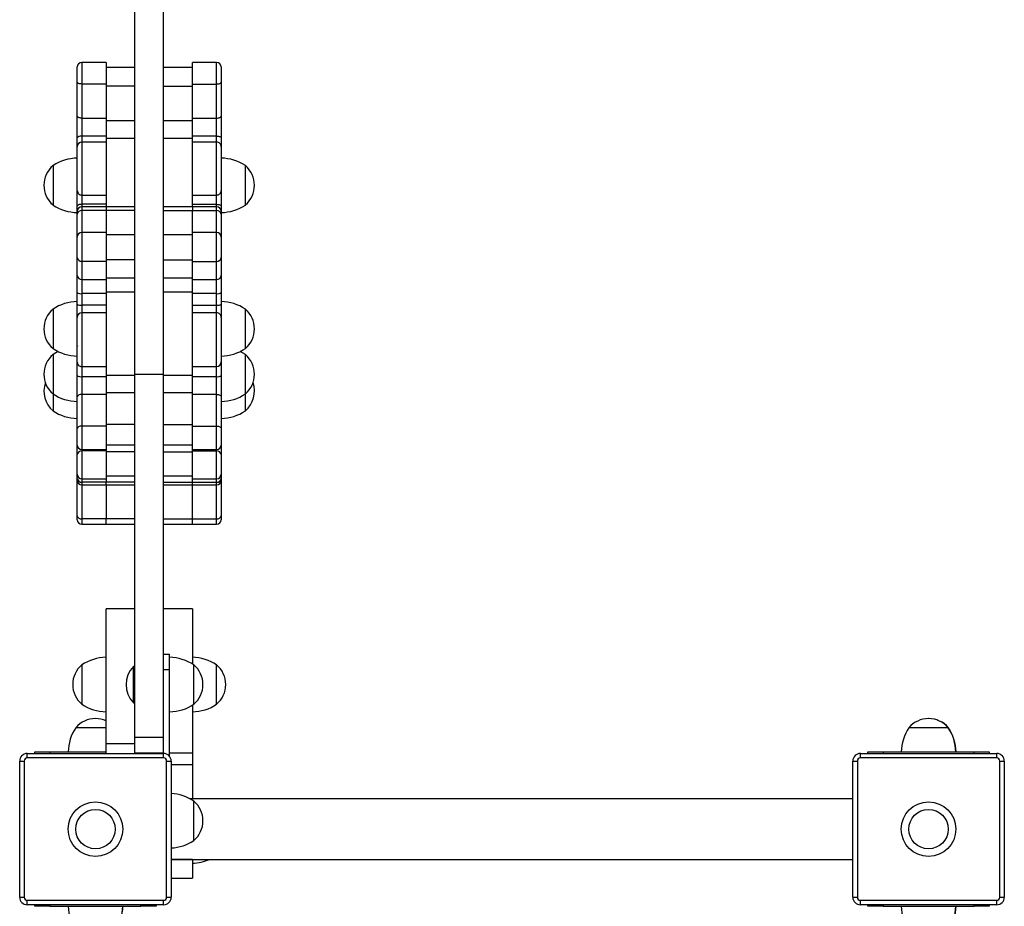
# Model space of a CAD drawing. Units: millimetres. Extents: x 0.44 to 7.22, y 0.56 to 7.33.
# Drawn here: x 4.6 to 5.25, y 2.53 to 3.12 of the extents above; entities that cross this region are included whole.
import ezdxf

# ---------------------------------------------------------------- set-up
doc = ezdxf.new("R2010")
doc.units = ezdxf.units.MM

msp = doc.modelspace()

# ---------------------------------------------------------------- linework, layer by layer
at = {"color": 7, "linetype": 'Continuous', "lineweight": 25}
for p, q in [((4.67583, 2.88275), (4.67583, 4.47275)), ((4.69483, 2.88275), (4.69483, 4.47275)), ((4.65683, 3.08881), (4.64083, 3.08881)), ((4.65683, 3.08881), (4.65683, 3.0745)), ((4.72983, 3.08881), (4.71383, 3.08881)), ((4.71383, 3.0745), (4.71383, 3.08881)), ((4.63783, 3.07573), (4.63783, 3.08581)), ((4.67583, 3.08534), (4.65683, 3.08534)), ((4.71383, 3.08534), (4.69483, 3.08534)), ((4.73283, 3.08581), (4.73283, 3.07573)), ((4.63783, 3.05321), (4.63783, 3.07573)), ((4.64083, 3.0745), (4.64083, 3.05198)), ((4.65683, 3.0745), (4.64083, 3.0745)), ((4.65683, 3.0745), (4.65683, 3.05198)), ((4.71383, 3.0745), (4.72983, 3.0745)), ((4.71383, 3.05198), (4.71383, 3.0745)), ((4.72983, 3.05198), (4.72983, 3.0745)), ((4.73283, 3.07573), (4.73283, 3.05321)), ((4.67583, 3.07297), (4.65683, 3.07297)), ((4.69483, 3.07297), (4.71383, 3.07297)), ((4.63783, 3.03894), (4.63783, 3.05321)), ((4.64083, 3.05198), (4.65683, 3.05198)), ((4.64083, 3.05198), (4.64083, 3.04009)), ((4.65683, 3.05198), (4.65683, 3.04009)), ((4.65683, 3.05045), (4.67583, 3.05045)), ((4.69483, 3.05045), (4.71383, 3.05045)), ((4.71383, 3.05198), (4.72983, 3.05198)), ((4.71383, 3.04009), (4.71383, 3.05198)), ((4.72983, 3.04009), (4.72983, 3.05198)), ((4.73283, 3.05321), (4.73283, 3.03894)), ((4.63783, 3.03324), (4.63783, 3.03894)), ((4.65683, 3.04009), (4.64083, 3.04009)), ((4.65683, 3.03609), (4.64083, 3.03609)), ((4.65683, 3.04009), (4.65683, 3.03626)), ((4.67583, 3.03856), (4.65683, 3.03856)), ((4.71383, 3.03856), (4.69483, 3.03856)), ((4.72983, 3.04009), (4.71383, 3.04009)), ((4.71383, 3.03626), (4.71383, 3.04009)), ((4.72983, 3.03609), (4.71383, 3.03609)), ((4.73283, 3.03894), (4.73283, 3.03323)), ((4.62183, 3.02057), (4.62183, 2.99457)), ((4.62183, 3.02057), (4.62183, 3.00757)), ((4.74883, 2.99457), (4.74883, 3.02057)), ((4.62183, 3.00757), (4.62183, 2.99457)), ((4.63783, 2.99389), (4.63783, 3.00399)), ((4.73283, 3.00415), (4.73283, 2.99389)), ((4.64083, 3.00129), (4.64083, 3.00123)), ((4.64083, 3.00115), (4.65683, 3.00115)), ((4.65683, 3.00115), (4.65683, 2.99504)), ((4.71383, 3.00115), (4.72983, 3.00115)), ((4.71383, 2.99504), (4.71383, 3.00115)), ((4.63783, 2.99035), (4.63783, 2.99389)), ((4.63783, 2.98855), (4.63783, 2.99035)), ((4.65683, 2.99504), (4.64083, 2.99504)), ((4.65683, 2.99335), (4.64083, 2.99335)), ((4.65683, 2.99086), (4.64083, 2.99086)), ((4.65683, 2.99504), (4.65683, 2.99335)), ((4.67583, 2.99335), (4.65683, 2.99335)), ((4.65683, 2.99335), (4.65683, 2.99086)), ((4.67583, 2.99086), (4.65683, 2.99086)), ((4.65683, 2.99086), (4.65683, 2.97638)), ((4.71383, 2.99335), (4.69483, 2.99335)), ((4.69483, 2.99086), (4.71383, 2.99086)), ((4.71383, 2.99504), (4.72983, 2.99504)), ((4.71383, 2.99335), (4.71383, 2.99504)), ((4.72983, 2.99335), (4.71383, 2.99335)), ((4.71383, 2.99335), (4.71383, 2.99086)), ((4.71383, 2.97638), (4.71383, 2.99086)), ((4.71383, 2.99086), (4.72983, 2.99086)), ((4.73283, 2.99389), (4.73283, 2.99035)), ((4.73283, 2.99035), (4.73283, 2.98855)), ((4.63783, 2.97338), (4.63783, 2.98855)), ((4.73283, 2.98855), (4.73283, 2.97338)), ((4.63783, 2.95996), (4.63783, 2.97338)), ((4.65683, 2.97638), (4.64083, 2.97638)), ((4.65683, 2.97638), (4.65683, 2.95733)), ((4.67583, 2.9748), (4.65683, 2.9748)), ((4.71383, 2.9748), (4.69483, 2.9748)), ((4.72983, 2.97638), (4.71383, 2.97638)), ((4.71383, 2.95733), (4.71383, 2.97638)), ((4.73283, 2.97338), (4.73283, 2.95996)), ((4.63783, 2.94805), (4.63783, 2.95996)), ((4.67583, 2.95833), (4.65683, 2.95833)), ((4.69483, 2.95833), (4.71383, 2.95833)), ((4.73283, 2.95996), (4.73283, 2.94805)), ((4.65683, 2.95733), (4.64083, 2.95733)), ((4.64083, 2.95733), (4.64083, 2.94542)), ((4.65683, 2.95733), (4.65683, 2.94542)), ((4.71383, 2.95733), (4.72983, 2.95733)), ((4.71383, 2.94542), (4.71383, 2.95733)), ((4.72983, 2.94542), (4.72983, 2.95733)), ((4.63783, 2.93678), (4.63783, 2.94805)), ((4.64083, 2.94542), (4.65683, 2.94542)), ((4.64083, 2.94542), (4.64083, 2.93603)), ((4.65683, 2.94642), (4.67583, 2.94642)), ((4.65683, 2.94542), (4.65683, 2.93603)), ((4.69483, 2.94642), (4.71383, 2.94642)), ((4.71383, 2.94542), (4.72983, 2.94542)), ((4.71383, 2.93603), (4.71383, 2.94542)), ((4.72983, 2.93603), (4.72983, 2.94542)), ((4.73283, 2.94805), (4.73283, 2.93678)), ((4.63783, 2.92916), (4.63783, 2.93678)), ((4.65683, 2.93603), (4.64083, 2.93603)), ((4.64083, 2.93603), (4.64083, 2.92841)), ((4.67583, 2.93703), (4.65683, 2.93703)), ((4.65683, 2.93603), (4.65683, 2.92841)), ((4.71383, 2.93703), (4.69483, 2.93703)), ((4.72983, 2.93603), (4.71383, 2.93603)), ((4.71383, 2.92841), (4.71383, 2.93603)), ((4.72983, 2.92841), (4.72983, 2.93603)), ((4.73283, 2.93678), (4.73283, 2.92916)), ((4.62183, 2.92575), (4.62183, 2.89975)), ((4.62183, 2.92575), (4.62183, 2.91275)), ((4.63783, 2.92044), (4.63783, 2.92916)), ((4.65683, 2.92841), (4.64083, 2.92841)), ((4.65683, 2.92841), (4.65683, 2.92332)), ((4.71383, 2.92841), (4.72983, 2.92841)), ((4.71383, 2.92332), (4.71383, 2.92841)), ((4.73283, 2.92916), (4.73283, 2.92032)), ((4.74883, 2.89975), (4.74883, 2.92575)), ((4.65683, 2.92332), (4.64083, 2.92332)), ((4.72983, 2.92332), (4.71383, 2.92332)), ((4.62183, 2.91275), (4.62183, 2.89975)), ((4.63792, 2.90146), (4.6379, 2.90139)), ((4.62183, 2.89575), (4.62183, 2.86975)), ((4.62183, 2.89575), (4.62183, 2.88275)), ((4.74883, 2.86975), (4.74883, 2.89575)), ((4.63783, 2.88955), (4.63783, 2.89071)), ((4.63783, 2.88193), (4.63783, 2.88955)), ((4.64083, 2.88777), (4.65683, 2.88777)), ((4.65683, 2.88766), (4.65683, 2.88118)), ((4.71383, 2.88777), (4.72983, 2.88777)), ((4.71383, 2.88118), (4.71383, 2.88766)), ((4.73283, 2.8905), (4.73283, 2.88955)), ((4.73283, 2.88955), (4.73283, 2.88193)), ((4.62183, 2.88275), (4.62183, 2.86975)), ((4.63783, 2.86783), (4.63783, 2.88193)), ((4.64083, 2.88118), (4.64083, 2.86943)), ((4.64083, 2.88118), (4.65683, 2.88118)), ((4.65683, 2.88218), (4.67583, 2.88218)), ((4.65683, 2.88118), (4.65683, 2.86943)), ((4.67583, 2.88275), (4.69483, 2.88275)), ((4.67583, 2.64294), (4.67583, 2.88275)), ((4.69483, 2.64294), (4.69483, 2.88275)), ((4.69483, 2.88218), (4.71383, 2.88218)), ((4.71383, 2.88118), (4.72983, 2.88118)), ((4.71383, 2.86943), (4.71383, 2.88118)), ((4.72983, 2.86943), (4.72983, 2.88118)), ((4.73283, 2.88193), (4.73283, 2.86783)), ((4.62183, 2.86975), (4.62183, 2.85857)), ((4.63783, 2.87152), (4.63783, 2.87152)), ((4.63783, 2.84694), (4.63783, 2.86783)), ((4.64083, 2.86943), (4.64083, 2.84854)), ((4.65683, 2.86943), (4.64083, 2.86943)), ((4.67583, 2.87043), (4.65683, 2.87043)), ((4.65683, 2.86943), (4.65683, 2.84854)), ((4.71383, 2.87043), (4.69483, 2.87043)), ((4.72983, 2.86943), (4.71383, 2.86943)), ((4.71383, 2.84854), (4.71383, 2.86943)), ((4.72983, 2.84854), (4.72983, 2.86943)), ((4.73283, 2.87152), (4.73283, 2.87152)), ((4.73283, 2.86783), (4.73283, 2.84694)), ((4.74883, 2.85857), (4.74883, 2.86975)), ((4.65683, 2.84854), (4.64083, 2.84854)), ((4.67583, 2.84954), (4.65683, 2.84954)), ((4.65683, 2.84854), (4.65683, 2.83298)), ((4.69483, 2.84954), (4.71383, 2.84954)), ((4.71383, 2.84854), (4.72983, 2.84854)), ((4.71383, 2.83298), (4.71383, 2.84854)), ((4.63783, 2.83598), (4.63783, 2.84694)), ((4.73283, 2.84694), (4.73283, 2.83598)), ((4.63783, 2.82967), (4.63783, 2.83598)), ((4.65683, 2.83608), (4.67583, 2.83608)), ((4.69483, 2.83608), (4.71383, 2.83608)), ((4.73283, 2.83598), (4.73283, 2.82967)), ((4.63783, 2.81673), (4.63783, 2.82967)), ((4.64083, 2.83298), (4.65683, 2.83298)), ((4.65683, 2.8321), (4.64083, 2.8321)), ((4.65683, 2.83298), (4.65683, 2.8321)), ((4.65683, 2.8321), (4.65683, 2.81373)), ((4.67583, 2.83158), (4.65683, 2.83158)), ((4.69483, 2.83158), (4.71383, 2.83158)), ((4.71383, 2.83298), (4.72983, 2.83298)), ((4.71383, 2.8321), (4.71383, 2.83298)), ((4.71383, 2.8321), (4.72983, 2.8321)), ((4.71383, 2.81373), (4.71383, 2.8321)), ((4.73283, 2.82967), (4.73283, 2.81673)), ((4.63783, 2.81396), (4.63783, 2.81673)), ((4.65683, 2.81569), (4.67583, 2.81569)), ((4.69483, 2.81569), (4.71383, 2.81569)), ((4.73283, 2.81673), (4.73283, 2.81396)), ((4.63783, 2.81274), (4.63783, 2.81396)), ((4.63783, 2.78921), (4.63783, 2.81274)), ((4.64083, 2.81373), (4.65683, 2.81373)), ((4.65683, 2.81143), (4.64083, 2.81143)), ((4.64083, 2.80974), (4.65683, 2.80974)), ((4.65683, 2.81373), (4.65683, 2.81143)), ((4.67583, 2.81143), (4.65683, 2.81143)), ((4.65683, 2.80974), (4.65683, 2.81143)), ((4.65683, 2.80974), (4.67583, 2.80974)), ((4.65683, 2.80974), (4.65683, 2.78718)), ((4.69483, 2.81143), (4.71383, 2.81143)), ((4.69483, 2.80974), (4.71383, 2.80974)), ((4.71383, 2.81373), (4.72983, 2.81373)), ((4.71383, 2.81143), (4.71383, 2.81373)), ((4.71383, 2.80974), (4.71383, 2.81143)), ((4.71383, 2.81143), (4.72983, 2.81143)), ((4.71383, 2.80974), (4.72983, 2.80974)), ((4.71383, 2.78718), (4.71383, 2.80974)), ((4.73283, 2.81396), (4.73283, 2.81274)), ((4.73283, 2.81274), (4.73283, 2.78921)), ((4.63783, 2.78665), (4.63783, 2.78921)), ((4.73283, 2.78921), (4.73283, 2.78665)), ((4.65683, 2.78718), (4.64083, 2.78718)), ((4.64083, 2.78365), (4.65683, 2.78365)), ((4.67583, 2.78718), (4.65683, 2.78718)), ((4.65683, 2.78365), (4.65683, 2.78718)), ((4.65683, 2.78365), (4.67583, 2.78365)), ((4.69483, 2.78718), (4.71383, 2.78718)), ((4.69483, 2.78365), (4.71383, 2.78365)), ((4.71383, 2.78365), (4.71383, 2.78718)), ((4.71383, 2.78718), (4.72983, 2.78718)), ((4.71383, 2.78365), (4.72983, 2.78365)), ((4.67583, 2.72775), (4.65683, 2.72775)), ((4.65683, 2.63886), (4.65683, 2.72775)), ((4.71383, 2.72775), (4.69483, 2.72775)), ((4.71383, 2.72775), (4.71383, 2.69139)), ((4.69483, 2.69775), (4.69883, 2.69775)), ((4.69883, 2.68775), (4.69883, 2.69775)), ((4.64083, 2.69075), (4.64083, 2.66475)), ((4.64083, 2.69075), (4.64083, 2.67775)), ((4.67543, 2.68975), (4.67486, 2.68975)), ((4.67486, 2.66575), (4.67486, 2.68975)), ((4.67583, 2.68935), (4.67543, 2.68975)), ((4.67543, 2.66575), (4.67543, 2.68975)), ((4.69483, 2.68775), (4.69883, 2.68775)), ((4.69883, 2.63025), (4.69883, 2.68775)), ((4.71483, 2.66475), (4.71483, 2.69075)), ((4.72983, 2.66475), (4.72983, 2.69075)), ((4.64083, 2.67775), (4.64083, 2.66475)), ((4.67486, 2.66575), (4.67543, 2.66575)), ((4.67543, 2.66575), (4.67583, 2.66615)), ((4.71383, 2.66412), (4.71383, 2.63242)), ((4.64983, 2.64925), (4.63683, 2.64925)), ((4.65683, 2.64925), (4.63683, 2.64925)), ((4.65683, 2.64925), (4.64983, 2.64925)), ((5.19983, 2.64925), (5.18683, 2.64925)), ((5.21283, 2.64925), (5.18683, 2.64925)), ((5.21283, 2.64925), (5.19983, 2.64925)), ((5.21295, 2.64925), (5.21283, 2.64925)), ((4.67583, 2.64294), (4.69483, 2.64294)), ((4.67583, 2.63275), (4.67583, 2.64294)), ((4.69483, 2.63329), (4.69483, 2.64294)), ((4.60983, 2.63225), (4.60983, 2.63325)), ((4.60983, 2.63325), (4.61983, 2.63325)), ((4.61983, 2.63325), (4.65683, 2.63325)), ((4.65683, 2.63886), (4.67583, 2.63886)), ((4.65683, 2.63225), (4.65683, 2.63886)), ((4.67583, 2.63275), (4.67583, 2.63225)), ((4.67583, 2.63275), (4.69483, 2.63275)), ((4.68983, 2.63275), (4.68983, 2.63225)), ((4.69483, 2.63225), (4.69483, 2.63329)), ((5.15983, 2.63225), (5.15983, 2.63325)), ((5.15983, 2.63325), (5.16983, 2.63325)), ((5.16983, 2.63325), (5.22983, 2.63325)), ((5.22983, 2.63325), (5.23983, 2.63325)), ((5.23983, 2.63325), (5.23983, 2.63225)), ((4.59983, 2.62725), (4.60283, 2.62725)), ((4.59983, 2.53725), (4.59983, 2.62725)), ((4.60283, 2.62725), (4.60283, 2.53725)), ((4.60483, 2.62925), (4.60483, 2.63225)), ((4.60483, 2.63225), (4.69483, 2.63225)), ((4.69483, 2.62925), (4.60483, 2.62925)), ((4.69483, 2.62925), (4.69483, 2.63225)), ((4.69683, 2.53725), (4.69683, 2.62725)), ((4.69683, 2.62725), (4.69983, 2.62725)), ((4.69983, 2.62725), (4.69983, 2.53725)), ((4.71383, 2.63242), (4.71383, 2.6247)), ((5.14983, 2.53725), (5.14983, 2.62725)), ((5.14983, 2.62725), (5.15283, 2.62725)), ((5.15283, 2.62725), (5.15283, 2.53725)), ((5.15483, 2.62925), (5.15483, 2.63225)), ((5.15483, 2.63225), (5.24483, 2.63225)), ((5.24483, 2.62925), (5.15483, 2.62925)), ((5.24483, 2.62925), (5.24483, 2.63225)), ((5.24683, 2.62725), (5.24983, 2.62725)), ((5.24683, 2.53725), (5.24683, 2.62725)), ((5.24983, 2.62725), (5.24983, 2.53725)), ((4.71383, 2.6247), (4.71383, 2.60225)), ((5.14983, 2.60225), (4.71231, 2.60225)), ((4.71483, 2.57475), (4.71483, 2.60075)), ((4.69983, 2.56225), (5.14983, 2.56225)), ((4.71383, 2.56225), (4.71383, 2.5622)), ((4.71383, 2.5622), (4.71383, 2.54982)), ((4.69983, 2.54982), (4.71383, 2.54982)), ((4.59983, 2.53725), (4.60283, 2.53725)), ((4.60483, 2.53225), (4.60483, 2.53525)), ((4.60483, 2.53525), (4.69483, 2.53525)), ((4.69483, 2.53225), (4.69483, 2.53525)), ((4.69683, 2.53725), (4.69983, 2.53725)), ((5.14983, 2.53725), (5.15283, 2.53725)), ((5.15483, 2.53225), (5.15483, 2.53525)), ((5.15483, 2.53525), (5.24483, 2.53525)), ((5.24483, 2.53225), (5.24483, 2.53525)), ((5.24683, 2.53725), (5.24983, 2.53725)), ((4.69483, 2.53225), (4.60483, 2.53225)), ((4.60983, 2.53125), (4.60983, 2.53225)), ((4.61983, 2.53125), (4.60983, 2.53125)), ((4.61983, 2.53125), (4.67983, 2.53125)), ((4.68983, 2.53125), (4.67983, 2.53125)), ((4.68983, 2.53225), (4.68983, 2.53125)), ((5.24483, 2.53225), (5.15483, 2.53225)), ((5.15983, 2.53125), (5.15983, 2.53225)), ((5.16983, 2.53125), (5.15983, 2.53125)), ((5.16983, 2.53125), (5.22983, 2.53125)), ((5.23983, 2.53125), (5.22983, 2.53125)), ((5.23983, 2.53225), (5.23983, 2.53125))]:
    msp.add_line(p, q, dxfattribs=at)
at = {"color": 8, "linetype": 'Continuous', "lineweight": 25}
for p, q in [((4.64083, 3.08881), (4.64083, 3.0745)), ((4.72983, 3.0745), (4.72983, 3.08881)), ((4.64083, 3.04009), (4.64083, 3.03609)), ((4.72983, 3.03609), (4.72983, 3.04009)), ((4.64083, 3.001), (4.64083, 2.99504)), ((4.72983, 2.99504), (4.72983, 3.00115)), ((4.64083, 2.99504), (4.64083, 2.99335)), ((4.64083, 2.99335), (4.64083, 2.99086)), ((4.64083, 2.99086), (4.64083, 2.97638)), ((4.72983, 2.99335), (4.72983, 2.99504)), ((4.72983, 2.99086), (4.72983, 2.99335)), ((4.72983, 2.97638), (4.72983, 2.99086)), ((4.64083, 2.97638), (4.64083, 2.95733)), ((4.72983, 2.95733), (4.72983, 2.97638)), ((4.64083, 2.92841), (4.64083, 2.92332)), ((4.72983, 2.92332), (4.72983, 2.92841)), ((4.64083, 2.88777), (4.64083, 2.88118)), ((4.72983, 2.88118), (4.72983, 2.88777)), ((4.64083, 2.84854), (4.64083, 2.83298)), ((4.72983, 2.83298), (4.72983, 2.84854)), ((4.64083, 2.83298), (4.64083, 2.8321)), ((4.64083, 2.8321), (4.64083, 2.81373)), ((4.72983, 2.8321), (4.72983, 2.83298)), ((4.72983, 2.81373), (4.72983, 2.8321)), ((4.64083, 2.81373), (4.64083, 2.81143)), ((4.64083, 2.81143), (4.64083, 2.80974)), ((4.64083, 2.80974), (4.64083, 2.78718)), ((4.72983, 2.81143), (4.72983, 2.81373)), ((4.72983, 2.80974), (4.72983, 2.81143)), ((4.72983, 2.78718), (4.72983, 2.80974)), ((4.64083, 2.78718), (4.64083, 2.78365)), ((4.72983, 2.78365), (4.72983, 2.78718)), ((4.61983, 2.63325), (4.61983, 2.63225)), ((4.67983, 2.63225), (4.67983, 2.63275)), ((5.16983, 2.63325), (5.16983, 2.63225)), ((5.22983, 2.63225), (5.22983, 2.63325)), ((4.71383, 2.63242), (4.69883, 2.63242)), ((4.71383, 2.6247), (4.69983, 2.6247)), ((4.71383, 2.5622), (4.69983, 2.5622)), ((4.61983, 2.53225), (4.61983, 2.53125)), ((4.67983, 2.53125), (4.67983, 2.53225)), ((5.16983, 2.53225), (5.16983, 2.53125)), ((5.22983, 2.53125), (5.22983, 2.53225))]:
    msp.add_line(p, q, dxfattribs=at)
at = {"color": 7, "linetype": 'Continuous', "lineweight": 25, "flags": 128}
for points in [[(4.64083, 3.0745), (4.64024, 3.07453), (4.63968, 3.0746), (4.63916, 3.07471), (4.6387, 3.07486), (4.63833, 3.07505), (4.63805, 3.07526), (4.63788, 3.07549), (4.63783, 3.07573)], [(4.72983, 3.0745), (4.73041, 3.07453), (4.73097, 3.0746), (4.73149, 3.07471), (4.73195, 3.07486), (4.73232, 3.07505), (4.7326, 3.07526), (4.73277, 3.07549), (4.73283, 3.07573)], [(4.64083, 3.05198), (4.64024, 3.052), (4.63968, 3.05207), (4.63916, 3.05218), (4.6387, 3.05234), (4.63833, 3.05252), (4.63805, 3.05274), (4.63788, 3.05297), (4.63783, 3.05321)], [(4.72983, 3.05198), (4.73041, 3.052), (4.73097, 3.05207), (4.73149, 3.05218), (4.73195, 3.05234), (4.73232, 3.05252), (4.7326, 3.05274), (4.73277, 3.05297), (4.73283, 3.05321)], [(4.64083, 3.04009), (4.64024, 3.04007), (4.63968, 3.04), (4.63916, 3.0399), (4.6387, 3.03976), (4.63833, 3.03958), (4.63805, 3.03938), (4.63788, 3.03917), (4.63783, 3.03894)], [(4.72983, 3.04009), (4.73041, 3.04007), (4.73097, 3.04), (4.73149, 3.0399), (4.73195, 3.03976), (4.73232, 3.03958), (4.7326, 3.03938), (4.73277, 3.03917), (4.73283, 3.03894)], [(4.64083, 2.99504), (4.64024, 2.99501), (4.63968, 2.99495), (4.63916, 2.99484), (4.6387, 2.9947), (4.63833, 2.99452), (4.63805, 2.99433), (4.63788, 2.99411), (4.63783, 2.99389)], [(4.72983, 2.99504), (4.73041, 2.99501), (4.73097, 2.99495), (4.73149, 2.99484), (4.73195, 2.9947), (4.73232, 2.99452), (4.7326, 2.99433), (4.73277, 2.99411), (4.73283, 2.99389)], [(4.62533, 2.89775), (4.62364, 2.89686), (4.62183, 2.89575)], [(4.74883, 2.89575), (4.74702, 2.89686), (4.74532, 2.89775)], [(4.64083, 2.86943), (4.64024, 2.8694), (4.63968, 2.86931), (4.63916, 2.86916), (4.6387, 2.86896), (4.63833, 2.86872), (4.63805, 2.86844), (4.63788, 2.86814), (4.63783, 2.86783)], [(4.72983, 2.86943), (4.73041, 2.8694), (4.73097, 2.86931), (4.73149, 2.86916), (4.73195, 2.86896), (4.73232, 2.86872), (4.7326, 2.86844), (4.73277, 2.86814), (4.73283, 2.86783)], [(4.64083, 2.84854), (4.64024, 2.84851), (4.63968, 2.84842), (4.63916, 2.84827), (4.6387, 2.84807), (4.63833, 2.84783), (4.63805, 2.84755), (4.63788, 2.84725), (4.63783, 2.84694)], [(4.72983, 2.84854), (4.73041, 2.84851), (4.73097, 2.84842), (4.73149, 2.84827), (4.73195, 2.84807), (4.73232, 2.84783), (4.7326, 2.84755), (4.73277, 2.84725), (4.73283, 2.84694)]]:
    msp.add_lwpolyline(points, dxfattribs=at)
at = {"color": 7, "linetype": 'Continuous', "lineweight": 25}
for centre, radius in [((4.64983, 2.58225), 0.018), ((5.19983, 2.58225), 0.018), ((4.64983, 2.58225), 0.013), ((5.19983, 2.58225), 0.013)]:
    msp.add_circle(centre, radius, dxfattribs=at)
for centre, radius, start, end in [((4.64083, 3.08581), 0.003, 90, 180), ((4.72983, 3.08581), 0.003, 0, 90), ((4.64083, 3.03309), 0.003, 90.1132, 180.00012), ((4.72983, 3.03309), 0.003, 359.99989, 90.34493), ((4.63842, 2.99557), 0.03, 91.13057, 123.57748), ((4.73223, 2.99557), 0.03, 56.42252, 88.86943), ((4.63291, 3.00757), 0.01708, 130.44972, 229.55028), ((4.73774, 3.00757), 0.01708, 310.44972, 49.55028), ((4.64083, 3.00415), 0.003, 179.99994, 270.43438), ((4.72983, 3.00415), 0.003, 269.99382, 0.00001), ((4.63842, 3.01956), 0.03, 236.42252, 268.86943), ((4.64083, 2.99035), 0.003, 90, 180), ((4.64052, 2.98816), 0.00272, 83.59258, 171.67856), ((4.72983, 2.99035), 0.003, 0, 90), ((4.73013, 2.98816), 0.00272, 8.32144, 96.40742), ((4.73223, 3.01956), 0.03, 271.13057, 303.57748), ((4.64083, 2.97338), 0.003, 90, 180), ((4.72983, 2.97338), 0.003, 0, 90), ((4.64065, 2.96016), 0.00283, 184.03469, 273.53341), ((4.73, 2.96016), 0.00283, 266.46659, 355.96531), ((4.64065, 2.94825), 0.00283, 184.03469, 273.53341), ((4.73, 2.94825), 0.00283, 266.46659, 355.96531), ((4.64012, 2.93959), 0.00363, 230.77927, 281.16185), ((4.73053, 2.93959), 0.00363, 258.83815, 309.22073), ((4.63291, 2.91275), 0.01708, 130.44972, 229.55028), ((4.63842, 2.90076), 0.03, 91.13057, 123.57748), ((4.64012, 2.93197), 0.00363, 230.77927, 281.16185), ((4.73053, 2.93197), 0.00363, 258.83815, 309.22073), ((4.73223, 2.90076), 0.03, 56.42252, 88.86943), ((4.73774, 2.91275), 0.01708, 310.44972, 49.55028), ((4.64083, 2.92032), 0.003, 90.46655, 180.01983), ((4.72983, 2.92032), 0.003, 359.99328, 90.28804), ((4.63842, 2.92475), 0.03, 236.42252, 268.86943), ((4.73223, 2.92475), 0.03, 271.13057, 303.57748), ((4.63291, 2.88275), 0.01708, 130.44972, 229.55028), ((4.73774, 2.88275), 0.01708, 310.44972, 49.55028), ((4.64083, 2.89077), 0.003, 179.99096, 270.33008), ((4.72983, 2.89077), 0.003, 270.14242, 0.01529), ((4.64012, 2.88474), 0.00363, 230.77927, 281.16185), ((4.73053, 2.88474), 0.00363, 258.83815, 309.22073), ((4.63291, 2.87157), 0.01708, 160.88707, 229.55028), ((4.73774, 2.87157), 0.01708, 310.44972, 19.11293), ((4.63842, 2.89475), 0.03, 236.42252, 268.86943), ((4.73223, 2.89475), 0.03, 271.13057, 303.57748), ((4.63842, 2.88356), 0.03, 236.42252, 268.86943), ((4.73223, 2.88356), 0.03, 271.13057, 303.57748), ((4.64083, 2.83598), 0.003, 180, 270), ((4.72983, 2.83598), 0.003, 270, 0), ((4.64057, 2.82935), 0.00276, 84.63349, 173.36796), ((4.73008, 2.82935), 0.00276, 6.63204, 95.36651), ((4.64083, 2.81673), 0.003, 180, 270), ((4.72983, 2.81673), 0.003, 270, 0), ((4.64061, 2.81422), 0.0028, 185.25851, 274.43466), ((4.64083, 2.81274), 0.003, 180, 270), ((4.73004, 2.81422), 0.0028, 265.56534, 354.74149), ((4.72983, 2.81274), 0.003, 270, 0), ((4.64042, 2.78981), 0.00266, 193.17554, 278.84117), ((4.73023, 2.78981), 0.00266, 261.15883, 346.82446), ((4.64083, 2.78665), 0.003, 180, 270), ((4.72983, 2.78665), 0.003, 270, 0), ((4.65742, 2.66576), 0.03, 91.13057, 123.57748), ((4.69823, 2.66576), 0.03, 56.42252, 88.86943), ((4.71323, 2.66576), 0.03, 56.42252, 88.86943), ((4.65191, 2.67775), 0.01708, 130.44972, 229.55028), ((4.68733, 2.67775), 0.0173, 136.09127, 223.90873), ((4.70374, 2.67775), 0.01708, 310.44972, 49.55028), ((4.71874, 2.67775), 0.01708, 310.44972, 49.55028), ((4.65742, 2.68975), 0.03, 236.42252, 268.86943), ((4.69823, 2.68975), 0.03, 271.13057, 303.57748), ((4.71323, 2.68975), 0.03, 271.13057, 303.57748), ((4.64983, 2.63817), 0.01708, 90, 139.55028), ((4.64983, 2.63817), 0.01708, 65.81049, 90), ((4.64995, 2.63817), 0.01708, 66.25554, 90), ((5.19983, 2.63817), 0.01708, 90, 139.55028), ((5.19983, 2.63817), 0.01708, 40.44972, 90), ((5.19995, 2.63817), 0.01708, 40.44972, 90), ((4.66182, 2.63266), 0.03, 146.42252, 178.86943), ((5.21182, 2.63266), 0.03, 146.42252, 178.86943), ((5.18783, 2.63266), 0.03, 1.13057, 33.57748), ((5.18795, 2.63266), 0.03, 1.13057, 33.57748), ((4.60483, 2.62725), 0.005, 90, 180), ((4.60483, 2.62725), 0.002, 90, 180), ((4.69483, 2.62725), 0.005, 0, 90), ((4.69483, 2.62725), 0.002, 0, 90), ((5.15483, 2.62725), 0.005, 90, 180), ((5.15483, 2.62725), 0.002, 90, 180), ((5.24483, 2.62725), 0.005, 0, 90), ((5.24483, 2.62725), 0.002, 0, 90), ((4.69823, 2.57576), 0.03, 56.42252, 86.95822), ((4.70374, 2.58775), 0.01708, 310.44972, 49.55028), ((4.69823, 2.59975), 0.03, 273.04178, 303.57748), ((4.71323, 2.58975), 0.03, 271.13057, 293.58436), ((4.60483, 2.53725), 0.005, 180, 270), ((4.60483, 2.53725), 0.002, 180, 270), ((4.69483, 2.53725), 0.002, 270, 0), ((4.69483, 2.53725), 0.005, 270, 0), ((5.15483, 2.53725), 0.005, 180, 270), ((5.15483, 2.53725), 0.002, 180, 270), ((5.24483, 2.53725), 0.002, 270, 0), ((5.24483, 2.53725), 0.005, 270, 0), ((4.66182, 2.53184), 0.03, 181.13057, 213.57748), ((4.63783, 2.53184), 0.03, 326.42252, 358.86943), ((4.63795, 2.53184), 0.03, 326.42252, 358.86943), ((5.21182, 2.53184), 0.03, 181.13057, 213.57748), ((5.18783, 2.53184), 0.03, 326.42252, 358.86943), ((5.18795, 2.53184), 0.03, 326.42252, 358.86943)]:
    msp.add_arc(centre, radius, start, end, dxfattribs=at)
at = {"color": 8, "linetype": 'Continuous', "lineweight": 25}
for centre, start, end in [((4.63841, 2.88975), 199.08078, 260.02485), ((4.73224, 2.88975), 279.97435, 340.91902)]:
    msp.add_arc(centre, 0.000615, start, end, dxfattribs=at)
for points, knots in [([(4.64083, 3.03605), (4.64083, 3.03605), (4.64083, 3.03606), (4.64083, 3.03567), (4.64083, 3.0349), (4.64083, 3.0335), (4.64083, 3.0313), (4.64083, 3.02834), (4.64083, 3.02509), (4.64083, 3.02176), (4.64083, 3.01825), (4.64083, 3.01492), (4.64083, 3.01183), (4.64083, 3.00928), (4.64083, 3.00704), (4.64083, 3.0048), (4.64083, 3.00304), (4.64083, 3.00191), (4.64083, 3.00125), (4.64083, 3.00127), (4.64083, 3.00129)], [0, 0, 0, 0, 0.024313, 0.065703, 0.112901, 0.161309, 0.238451, 0.318868, 0.388893, 0.460656, 0.530376, 0.601988, 0.65776, 0.714976, 0.759311, 0.804821, 0.876169, 0.914065, 0.953182, 1, 1, 1, 1]), ([(4.72983, 3.00115), (4.72983, 3.00126), (4.72983, 3.00143), (4.72983, 3.00257), (4.72983, 3.0038), (4.72983, 3.00533), (4.72983, 3.00712), (4.72983, 3.00921), (4.72983, 3.01201), (4.72983, 3.01548), (4.72983, 3.01931), (4.72983, 3.02292), (4.72983, 3.02618), (4.72983, 3.02919), (4.72983, 3.03166), (4.72983, 3.03359), (4.72983, 3.03489), (4.72983, 3.03568), (4.72983, 3.03612), (4.72983, 3.03601), (4.72983, 3.03598)], [0, 0, 0, 0, 0.0728927, 0.1149831, 0.1587473, 0.1990021, 0.2403949, 0.2875953, 0.3360067, 0.4131528, 0.4935748, 0.563605, 0.6353719, 0.7050962, 0.776713, 0.8324877, 0.8897077, 0.9340453, 0.9795587, 1, 1, 1, 1]), ([(4.64083, 2.92317), (4.64083, 2.9232), (4.64083, 2.92325), (4.64083, 2.92257), (4.64083, 2.92161), (4.64083, 2.9203), (4.64083, 2.9187), (4.64083, 2.91676), (4.64083, 2.91411), (4.64083, 2.91072), (4.64083, 2.90688), (4.64083, 2.90317), (4.64083, 2.89974), (4.64083, 2.89648), (4.64083, 2.89372), (4.64083, 2.89147), (4.64083, 2.88986), (4.64083, 2.88873), (4.64083, 2.88791), (4.64083, 2.88789), (4.64083, 2.88787)], [0, 0, 0, 0, 0.040732, 0.082817, 0.126575, 0.166825, 0.208212, 0.255406, 0.303811, 0.380947, 0.461359, 0.53138, 0.603137, 0.672852, 0.74446, 0.800227, 0.85744, 0.901771, 0.947279, 1, 1, 1, 1]), ([(4.72983, 2.88782), (4.72983, 2.8878), (4.72983, 2.88776), (4.72983, 2.88808), (4.72983, 2.88875), (4.72983, 2.88984), (4.72983, 2.89158), (4.72983, 2.89414), (4.72983, 2.89741), (4.72983, 2.90089), (4.72983, 2.90437), (4.72983, 2.90795), (4.72983, 2.91127), (4.72983, 2.91428), (4.72983, 2.9167), (4.72983, 2.91877), (4.72983, 2.92077), (4.72983, 2.92225), (4.72983, 2.92302), (4.72983, 2.92337), (4.72983, 2.92325), (4.72983, 2.92322)], [0, 0, 0, 0, 0.016314, 0.056567, 0.097958, 0.145157, 0.193566, 0.270709, 0.351128, 0.421155, 0.492919, 0.56264, 0.634254, 0.690026, 0.747244, 0.79158, 0.837091, 0.908441, 0.946337, 0.985454, 1, 1, 1, 1])]:
    msp.add_open_spline(points, degree=3, knots=knots, dxfattribs=at)
at = {"color": 7, "linetype": 'Continuous', "lineweight": 25}
for points, knots in [([(4.65683, 3.03609), (4.65683, 3.03603), (4.65683, 3.03591), (4.65683, 3.03485), (4.65683, 3.03295), (4.65683, 3.03017), (4.65683, 3.02713), (4.65683, 3.02401), (4.65683, 3.0207), (4.65683, 3.01702), (4.65683, 3.01301), (4.65683, 3.00942), (4.65683, 3.00652), (4.65683, 3.00438), (4.65683, 3.00271), (4.65683, 3.00164), (4.65683, 3.00115), (4.65683, 3.0012), (4.65683, 3.00121)], [0, 0, 0, 0, 0.05375, 0.108791, 0.191612, 0.271762, 0.346058, 0.41259, 0.479122, 0.553418, 0.633568, 0.716389, 0.77143, 0.825331, 0.877767, 0.928834, 0.978809, 1, 1, 1, 1]), ([(4.71383, 3.00121), (4.71383, 3.0012), (4.71383, 3.00115), (4.71383, 3.00164), (4.71383, 3.00271), (4.71383, 3.00438), (4.71383, 3.00652), (4.71383, 3.00942), (4.71383, 3.01301), (4.71383, 3.01702), (4.71383, 3.0207), (4.71383, 3.02401), (4.71383, 3.02713), (4.71383, 3.03017), (4.71383, 3.03295), (4.71383, 3.03485), (4.71383, 3.03591), (4.71383, 3.03603), (4.71383, 3.03609)], [0, 0, 0, 0, 0.021191, 0.071166, 0.122233, 0.174669, 0.22857, 0.283611, 0.366432, 0.446582, 0.520878, 0.58741, 0.653942, 0.728238, 0.808388, 0.891209, 0.94625, 1, 1, 1, 1]), ([(4.63783, 3.00425), (4.63783, 3.00424), (4.63783, 3.00422), (4.63783, 3.00524), (4.63783, 3.00724), (4.63783, 3.00978), (4.63783, 3.01244), (4.63783, 3.01502), (4.63783, 3.01786), (4.63783, 3.02088), (4.63783, 3.02378), (4.63783, 3.02657), (4.63783, 3.02911), (4.63783, 3.03097), (4.63783, 3.03213), (4.63783, 3.03292), (4.63783, 3.03298), (4.63783, 3.03301)], [0, 0, 0, 0, 0.042715, 0.111235, 0.176357, 0.262502, 0.320009, 0.377591, 0.452347, 0.527165, 0.602951, 0.678726, 0.761116, 0.843348, 0.890766, 0.93813, 1, 1, 1, 1]), ([(4.73283, 3.03301), (4.73283, 3.03303), (4.73283, 3.03316), (4.73283, 3.03238), (4.73283, 3.03108), (4.73283, 3.02945), (4.73283, 3.02735), (4.73283, 3.02476), (4.73283, 3.02192), (4.73283, 3.01883), (4.73283, 3.01555), (4.73283, 3.01264), (4.73283, 3.01031), (4.73283, 3.00818), (4.73283, 3.00601), (4.73283, 3.0044), (4.73283, 3.00423), (4.73283, 3.00415)], [0, 0, 0, 0, 0.018764, 0.104945, 0.162476, 0.220082, 0.294869, 0.369718, 0.445536, 0.521343, 0.603768, 0.686034, 0.733472, 0.780856, 0.857049, 0.933717, 1, 1, 1, 1]), ([(4.63783, 2.89085), (4.63783, 2.89086), (4.63783, 2.8909), (4.63783, 2.89208), (4.63783, 2.89373), (4.63783, 2.89562), (4.63783, 2.89797), (4.63783, 2.90077), (4.63783, 2.90375), (4.63783, 2.90694), (4.63783, 2.91023), (4.63783, 2.91307), (4.63783, 2.91528), (4.63783, 2.91725), (4.63783, 2.91914), (4.63783, 2.92027), (4.63783, 2.92022), (4.63783, 2.92021)], [0, 0, 0, 0, 0.048695, 0.134852, 0.192368, 0.249957, 0.324724, 0.399553, 0.47535, 0.551137, 0.633539, 0.715782, 0.763207, 0.810578, 0.88675, 0.963398, 1, 1, 1, 1]), ([(4.65683, 2.92327), (4.65683, 2.92326), (4.65683, 2.92323), (4.65683, 2.92247), (4.65683, 2.92113), (4.65683, 2.91925), (4.65683, 2.91658), (4.65683, 2.91315), (4.65683, 2.90919), (4.65683, 2.90546), (4.65683, 2.90202), (4.65683, 2.89871), (4.65683, 2.89541), (4.65683, 2.89225), (4.65683, 2.8899), (4.65683, 2.88849), (4.65683, 2.88782), (4.65683, 2.88783), (4.65683, 2.88784)], [0, 0, 0, 0, 0.038933, 0.089998, 0.142433, 0.196332, 0.251372, 0.334191, 0.414339, 0.488632, 0.555163, 0.621693, 0.695986, 0.776134, 0.858953, 0.913993, 0.967892, 1, 1, 1, 1]), ([(4.71383, 2.88784), (4.71383, 2.88783), (4.71383, 2.88782), (4.71383, 2.88849), (4.71383, 2.8899), (4.71383, 2.89225), (4.71383, 2.89541), (4.71383, 2.89871), (4.71383, 2.90202), (4.71383, 2.90546), (4.71383, 2.90919), (4.71383, 2.91315), (4.71383, 2.91658), (4.71383, 2.91925), (4.71383, 2.92113), (4.71383, 2.92247), (4.71383, 2.92323), (4.71383, 2.92326), (4.71383, 2.92327)], [0, 0, 0, 0, 0.032108, 0.086007, 0.141047, 0.223866, 0.304014, 0.378307, 0.444837, 0.511368, 0.585661, 0.665809, 0.748628, 0.803668, 0.857567, 0.910002, 0.961067, 1, 1, 1, 1]), ([(4.73283, 2.92025), (4.73283, 2.92027), (4.73283, 2.92041), (4.73283, 2.91974), (4.73283, 2.91811), (4.73283, 2.91578), (4.73283, 2.91326), (4.73283, 2.91074), (4.73283, 2.90791), (4.73283, 2.90483), (4.73283, 2.90181), (4.73283, 2.89883), (4.73283, 2.89601), (4.73283, 2.89386), (4.73283, 2.89239), (4.73283, 2.89134), (4.73283, 2.89065), (4.73283, 2.89083), (4.73283, 2.89086)], [0, 0, 0, 0, 0.012716, 0.081338, 0.146559, 0.232834, 0.290427, 0.348095, 0.422964, 0.497894, 0.573794, 0.649683, 0.732197, 0.814552, 0.862042, 0.909477, 0.985753, 1, 1, 1, 1])]:
    msp.add_open_spline(points, degree=3, knots=knots, dxfattribs=at)

doc.saveas('drawing.dxf')
